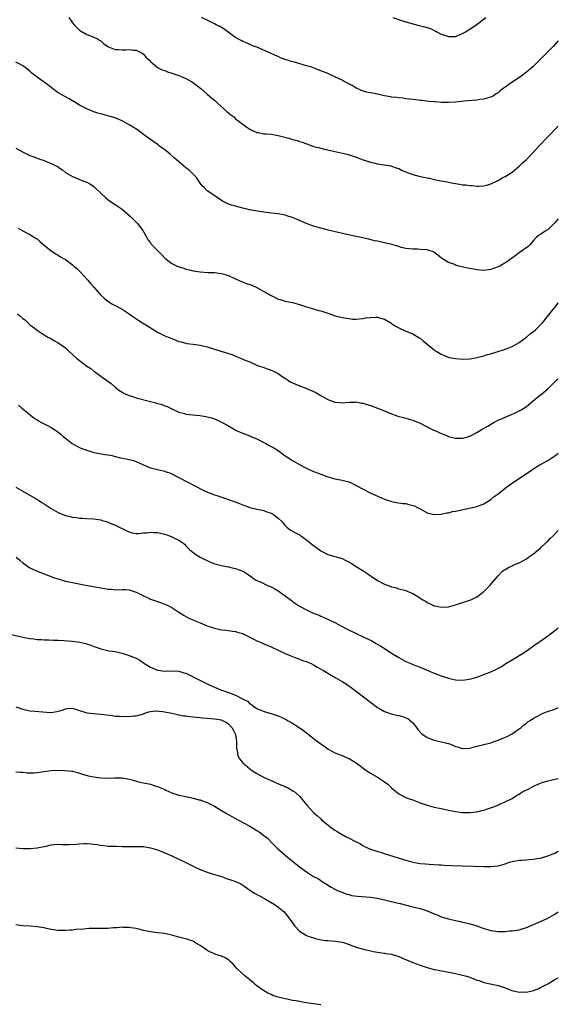
# Model space of a CAD drawing. Units: inches. Extents: x 2649000 to 2652000, y 1557000 to 1560000.
# Drawn here: x 2651848 to 2652000, y 1557181 to 1557458 of the extents above; entities that cross this region are included whole.
import ezdxf

# ---------------------------------------------------------------- set-up
doc = ezdxf.new("R2010")
doc.units = ezdxf.units.IN
doc.header["$MEASUREMENT"] = 0
doc.layers.add('LD26491557_10ft', color=133, linetype='Continuous')

msp = doc.modelspace()

# ---------------------------------------------------------------- linework, layer by layer
at = {"layer": 'LD26491557_10ft'}
for points, elevation in [([(2651861.94, 1557459), (2651863, 1557457.54), (2651863.48, 1557457), (2651864.22, 1557456.22), (2651865, 1557455.51), (2651865.29, 1557455.29), (2651867, 1557454.29), (2651869, 1557453.52), (2651870.05, 1557453), (2651870.66, 1557452.66), (2651871, 1557452.45), (2651871.73, 1557451.73), (2651873, 1557450.87), (2651873.19, 1557450.81), (2651875, 1557449.98), (2651876.02, 1557449.98), (2651877, 1557449.89), (2651878.05, 1557449.95), (2651879, 1557450.05), (2651880.14, 1557449.86), (2651881, 1557449.79), (2651882.63, 1557449), (2651883, 1557448.69), (2651883.8, 1557447.8), (2651884.69, 1557447), (2651885, 1557446.68), (2651886.99, 1557444.99), (2651888.32, 1557444.32), (2651889, 1557444.07), (2651889.75, 1557443.75), (2651891, 1557443.37), (2651891.26, 1557443.26), (2651893, 1557442.73), (2651893.49, 1557442.51), (2651895, 1557441.89), (2651896.58, 1557441), (2651896.83, 1557440.83), (2651899.18, 1557439), (2651901, 1557437.48), (2651902.33, 1557436.33), (2651903, 1557435.73), (2651903.78, 1557435), (2651906.55, 1557432.55), (2651907, 1557432.18), (2651907.64, 1557431.64), (2651908.46, 1557431), (2651909, 1557430.5), (2651911, 1557428.95), (2651912.14, 1557428.14), (2651913, 1557427.56), (2651913.36, 1557427.36), (2651914.15, 1557427), (2651915, 1557426.65), (2651915.4, 1557426.6), (2651917, 1557426.3), (2651917.71, 1557426.29), (2651919, 1557426.12), (2651920.03, 1557425.97), (2651921, 1557425.77), (2651923.97, 1557425), (2651925, 1557424.7), (2651926.34, 1557424.34), (2651927, 1557424.12), (2651927.88, 1557423.88), (2651929, 1557423.44), (2651929.36, 1557423.36), (2651931, 1557422.73), (2651932.41, 1557422.41), (2651933, 1557422.21), (2651934.03, 1557421.97), (2651935, 1557421.77), (2651937, 1557421.26), (2651940.49, 1557420.49), (2651941, 1557420.35), (2651943, 1557419.71), (2651943.5, 1557419.51), (2651945, 1557418.95), (2651947, 1557418.3), (2651947.95, 1557418.05), (2651949, 1557417.83), (2651952.8, 1557417.2), (2651953, 1557417.15), (2651954.58, 1557416.58), (2651955, 1557416.49), (2651955.96, 1557415.96), (2651957, 1557415.56), (2651957.38, 1557415.38), (2651959, 1557414.76), (2651961, 1557414.24), (2651961.99, 1557414.01), (2651963, 1557413.83), (2651963.72, 1557413.72), (2651965, 1557413.43), (2651966.98, 1557413.02), (2651968.69, 1557412.69), (2651969, 1557412.61), (2651970.39, 1557412.38), (2651971, 1557412.23), (2651972.12, 1557412.12), (2651973, 1557411.92), (2651973.89, 1557411.89), (2651975, 1557411.69), (2651975.66, 1557411.66), (2651977, 1557411.52), (2651977.52, 1557411.52), (2651979, 1557411.62), (2651979.81, 1557411.81), (2651981, 1557412.2), (2651982.72, 1557413), (2651982.9, 1557413.1), (2651983, 1557413.13), (2651984.13, 1557413.87), (2651985, 1557414.22), (2651985.47, 1557414.53), (2651987, 1557415.43), (2651989, 1557417.1), (2651989.94, 1557418.06), (2651991, 1557419.06), (2651992.86, 1557421), (2651994.72, 1557423), (2651996.81, 1557425.19), (2651997, 1557425.42), (2651997.8, 1557426.2), (2651999, 1557427.48), (2652000, 1557428.43)], 8230), ([(2652000, 1557452.45), (2651998.65, 1557451), (2651996.66, 1557449), (2651993.86, 1557446.14), (2651992.83, 1557445.17), (2651991, 1557443.63), (2651990.16, 1557443), (2651989.49, 1557442.51), (2651988.31, 1557441.69), (2651987, 1557440.82), (2651985, 1557439.41), (2651984.44, 1557439), (2651983.64, 1557438.36), (2651983, 1557437.83), (2651982.51, 1557437.49), (2651981.71, 1557437), (2651981, 1557436.59), (2651980.47, 1557436.47), (2651979, 1557436.03), (2651977.91, 1557435.91), (2651977, 1557435.78), (2651973.46, 1557435.46), (2651971, 1557435.19), (2651969, 1557435.05), (2651967.09, 1557435.09), (2651965.23, 1557435.23), (2651965, 1557435.28), (2651963.41, 1557435.41), (2651961.62, 1557435.62), (2651961, 1557435.67), (2651959.85, 1557435.85), (2651959, 1557435.92), (2651958.06, 1557436.06), (2651957, 1557436.16), (2651956.26, 1557436.26), (2651955, 1557436.38), (2651954.46, 1557436.46), (2651953, 1557436.63), (2651952.7, 1557436.7), (2651950.99, 1557437), (2651949, 1557437.45), (2651947.72, 1557437.72), (2651947, 1557437.77), (2651946.01, 1557437.99), (2651945, 1557438.29), (2651943.29, 1557439), (2651943.1, 1557439.1), (2651943, 1557439.14), (2651941.86, 1557439.86), (2651939.59, 1557441), (2651939, 1557441.34), (2651937, 1557442.34), (2651935, 1557443.21), (2651933, 1557444.02), (2651932.28, 1557444.28), (2651931, 1557444.81), (2651930.47, 1557445), (2651929, 1557445.46), (2651925.59, 1557446.41), (2651924.64, 1557446.64), (2651923.63, 1557447), (2651923.15, 1557447.15), (2651921.67, 1557447.67), (2651921, 1557448.02), (2651920.29, 1557448.29), (2651918.87, 1557449), (2651915, 1557450.64), (2651914.04, 1557451), (2651913.31, 1557451.31), (2651911.94, 1557451.94), (2651911, 1557452.25), (2651910.54, 1557452.54), (2651909.6, 1557453), (2651909, 1557453.36), (2651907.68, 1557454.32), (2651906.78, 1557455), (2651905.79, 1557455.79), (2651905, 1557456.2), (2651904.52, 1557456.52), (2651903.54, 1557457), (2651903, 1557457.29), (2651902.47, 1557457.53), (2651901, 1557458.27), (2651899.36, 1557459)], 8220), ([(2651953.36, 1557459), (2651956.09, 1557458.09), (2651959, 1557457.23), (2651960.77, 1557456.77), (2651962.39, 1557456.39), (2651963.92, 1557455.92), (2651965, 1557455.4), (2651965.28, 1557455.28), (2651965.76, 1557455), (2651967, 1557454.37), (2651969, 1557453.67), (2651970.29, 1557453.71), (2651971, 1557453.71), (2651973, 1557454.49), (2651973.83, 1557455), (2651975, 1557455.75), (2651976.82, 1557457), (2651979.59, 1557459)], 8210), ([(2652000, 1557402.34), (2651999, 1557401.17), (2651997, 1557399.25), (2651996.56, 1557399), (2651995, 1557397.91), (2651994.41, 1557397.59), (2651993.72, 1557397), (2651993, 1557396.24), (2651991.95, 1557395), (2651991.45, 1557394.55), (2651990.31, 1557393.69), (2651989, 1557392.76), (2651985.69, 1557390.31), (2651984.48, 1557389.52), (2651983.54, 1557389), (2651983, 1557388.74), (2651981, 1557388.05), (2651979, 1557387.77), (2651977, 1557387.91), (2651976.08, 1557388.08), (2651974.41, 1557388.41), (2651972.79, 1557388.79), (2651971.97, 1557389), (2651971, 1557389.29), (2651970.51, 1557389.49), (2651969, 1557390.01), (2651967.3, 1557391), (2651967.12, 1557391.12), (2651966.05, 1557392.05), (2651964.94, 1557392.94), (2651964.8, 1557393), (2651963, 1557393.53), (2651961, 1557393.68), (2651960.28, 1557393.72), (2651959, 1557393.74), (2651957, 1557393.99), (2651955.73, 1557394.27), (2651955, 1557394.47), (2651953.05, 1557395.05), (2651951, 1557395.56), (2651949.79, 1557395.79), (2651949, 1557396), (2651948.15, 1557396.15), (2651946.55, 1557396.55), (2651944.43, 1557397), (2651943, 1557397.29), (2651939.95, 1557397.95), (2651936.71, 1557398.71), (2651935.1, 1557399.1), (2651933, 1557399.64), (2651931, 1557400.23), (2651930.43, 1557400.43), (2651928.98, 1557400.98), (2651925, 1557402.66), (2651924.04, 1557403), (2651923, 1557403.33), (2651921, 1557403.71), (2651919, 1557403.93), (2651917, 1557404.19), (2651914.58, 1557404.58), (2651912.88, 1557404.88), (2651912.28, 1557405), (2651911, 1557405.3), (2651909, 1557405.83), (2651907.8, 1557406.2), (2651907, 1557406.43), (2651906.58, 1557406.58), (2651905.26, 1557407.26), (2651904.09, 1557408.09), (2651902.87, 1557409), (2651901, 1557410.22), (2651900.18, 1557411), (2651899.61, 1557411.61), (2651899, 1557412.33), (2651897.93, 1557413.93), (2651896.96, 1557415), (2651895.95, 1557415.95), (2651895, 1557416.7), (2651893, 1557418.36), (2651891.61, 1557419.61), (2651890.53, 1557420.53), (2651889.94, 1557421), (2651889.44, 1557421.44), (2651889, 1557421.78), (2651887.27, 1557423), (2651887.12, 1557423.12), (2651885.96, 1557423.96), (2651884.43, 1557425), (2651883, 1557426.11), (2651881.34, 1557427.34), (2651880.13, 1557428.13), (2651879, 1557428.83), (2651877, 1557429.89), (2651875, 1557430.75), (2651873, 1557431.35), (2651871.66, 1557431.66), (2651871, 1557431.85), (2651870.1, 1557432.1), (2651869, 1557432.46), (2651867, 1557433.32), (2651865, 1557434.38), (2651863.36, 1557435.36), (2651863, 1557435.53), (2651862.1, 1557436.1), (2651861, 1557436.64), (2651859, 1557437.84), (2651857.4, 1557439), (2651857, 1557439.32), (2651856.03, 1557440.03), (2651855, 1557440.82), (2651854.72, 1557441), (2651853, 1557442.27), (2651852.05, 1557443), (2651851.47, 1557443.47), (2651851, 1557443.94), (2651850.41, 1557444.41), (2651849.27, 1557445.27), (2651849, 1557445.45), (2651848.14, 1557445.86), (2651847, 1557446.45)], 8240), ([(2651847, 1557422.2), (2651849.3, 1557421), (2651850.46, 1557420.46), (2651851, 1557420.17), (2651851.86, 1557419.86), (2651853, 1557419.36), (2651853.28, 1557419.28), (2651854.05, 1557419), (2651854.79, 1557418.79), (2651855.56, 1557418.44), (2651857, 1557417.93), (2651858.93, 1557416.93), (2651859, 1557416.87), (2651860.16, 1557416.16), (2651861, 1557415.36), (2651863, 1557414.2), (2651864.24, 1557413.76), (2651865, 1557413.43), (2651865.26, 1557413.26), (2651865.96, 1557413), (2651867, 1557412.65), (2651868.05, 1557412.05), (2651869, 1557411.44), (2651869.24, 1557411.24), (2651871, 1557409.58), (2651872.31, 1557408.31), (2651873, 1557407.75), (2651873.42, 1557407.42), (2651875, 1557406.37), (2651876.97, 1557405), (2651879.34, 1557403), (2651881, 1557401.37), (2651881.35, 1557401), (2651882.81, 1557399), (2651883.93, 1557397), (2651884.34, 1557396.34), (2651885, 1557395.52), (2651885.2, 1557395.2), (2651888.19, 1557392.19), (2651889.16, 1557391.16), (2651889.34, 1557391), (2651890.26, 1557390.26), (2651891, 1557389.76), (2651892.48, 1557389), (2651893, 1557388.78), (2651894.39, 1557388.39), (2651895, 1557388.17), (2651895.97, 1557387.97), (2651897, 1557387.65), (2651899, 1557387.33), (2651901.2, 1557387.2), (2651903, 1557387.16), (2651905, 1557386.95), (2651907, 1557386.37), (2651909, 1557385.44), (2651910.64, 1557384.64), (2651912.09, 1557384.09), (2651913, 1557383.78), (2651913.57, 1557383.57), (2651915, 1557382.96), (2651917, 1557381.87), (2651918.54, 1557381), (2651919, 1557380.68), (2651920.16, 1557380.16), (2651921, 1557379.66), (2651921.55, 1557379.55), (2651923, 1557379.1), (2651925, 1557378.75), (2651927, 1557378.19), (2651929, 1557377.51), (2651931, 1557376.98), (2651932.51, 1557376.51), (2651933, 1557376.4), (2651935, 1557375.69), (2651935.53, 1557375.53), (2651937.03, 1557374.97), (2651939, 1557374.51), (2651940.34, 1557374.34), (2651941, 1557374.18), (2651941.92, 1557374.08), (2651943, 1557374), (2651943.86, 1557374.14), (2651945, 1557374.18), (2651945.63, 1557374.37), (2651947, 1557374.55), (2651948.58, 1557374.58), (2651949, 1557374.61), (2651949.58, 1557374.43), (2651951, 1557374.03), (2651952.76, 1557373), (2651953, 1557372.82), (2651954.11, 1557372.11), (2651955, 1557371.58), (2651955.42, 1557371.42), (2651957.5, 1557370.5), (2651959, 1557369.89), (2651960.79, 1557368.79), (2651961, 1557368.64), (2651961.92, 1557367.92), (2651963.03, 1557367), (2651965, 1557365.44), (2651965.59, 1557365), (2651966.46, 1557364.46), (2651967, 1557364.16), (2651967.79, 1557363.79), (2651969, 1557363.32), (2651969.25, 1557363.25), (2651970.53, 1557363), (2651971, 1557362.92), (2651973.19, 1557362.81), (2651975.11, 1557362.89), (2651977, 1557363.21), (2651979, 1557363.74), (2651980.05, 1557364.05), (2651981, 1557364.29), (2651983.24, 1557365), (2651984.61, 1557365.39), (2651985, 1557365.55), (2651986.08, 1557365.92), (2651987, 1557366.33), (2651989, 1557367.48), (2651991, 1557369), (2651992.09, 1557369.91), (2651993, 1557370.55), (2651993.54, 1557371), (2651995, 1557372.42), (2651995.52, 1557373), (2651998.72, 1557377), (2651999, 1557377.32), (2652000, 1557378.66)], 8250), ([(2651847.64, 1557399.64), (2651849, 1557398.89), (2651850.26, 1557398.26), (2651851, 1557397.85), (2651852.79, 1557396.79), (2651853, 1557396.64), (2651853.87, 1557395.87), (2651854.91, 1557395), (2651857, 1557393.3), (2651857.41, 1557393), (2651858.38, 1557392.38), (2651859, 1557392.05), (2651859.64, 1557391.64), (2651861, 1557390.82), (2651863, 1557389.35), (2651863.39, 1557389), (2651864.27, 1557388.27), (2651865, 1557387.54), (2651865.28, 1557387.28), (2651867.35, 1557385), (2651868.11, 1557384.11), (2651869, 1557383.03), (2651870.93, 1557380.93), (2651871.96, 1557379.96), (2651873, 1557379.07), (2651874.29, 1557378.29), (2651877, 1557376.85), (2651878.13, 1557376.13), (2651879, 1557375.54), (2651879.74, 1557375), (2651881.67, 1557373.67), (2651882.77, 1557373), (2651884.12, 1557372.12), (2651885.97, 1557371), (2651887, 1557370.36), (2651889, 1557369.37), (2651889.96, 1557369), (2651891, 1557368.55), (2651893, 1557367.79), (2651893.61, 1557367.61), (2651895.22, 1557367.22), (2651897, 1557367.02), (2651899, 1557366.75), (2651901, 1557366.23), (2651904.81, 1557365), (2651906.53, 1557364.53), (2651907, 1557364.34), (2651908.04, 1557364.04), (2651909, 1557363.59), (2651909.43, 1557363.43), (2651910.35, 1557363), (2651911, 1557362.76), (2651911.43, 1557362.57), (2651913, 1557361.98), (2651915.19, 1557361), (2651917, 1557360.41), (2651917.94, 1557360.06), (2651919, 1557359.69), (2651919.5, 1557359.5), (2651921, 1557358.71), (2651922.01, 1557357.99), (2651923, 1557357.33), (2651923.54, 1557357), (2651924.41, 1557356.41), (2651925, 1557356.06), (2651927, 1557355.23), (2651928.65, 1557354.65), (2651929, 1557354.49), (2651930.07, 1557354.07), (2651931.42, 1557353.42), (2651933, 1557352.51), (2651935, 1557351.41), (2651936.77, 1557350.77), (2651937, 1557350.67), (2651938.53, 1557350.53), (2651939, 1557350.45), (2651941, 1557350.64), (2651942.67, 1557350.67), (2651943, 1557350.71), (2651944.4, 1557350.4), (2651945, 1557350.36), (2651946, 1557350), (2651947, 1557349.72), (2651951, 1557348.19), (2651953, 1557347.38), (2651954, 1557347), (2651954.74, 1557346.74), (2651956.31, 1557346.31), (2651957, 1557346.15), (2651959, 1557345.58), (2651961, 1557344.75), (2651963, 1557343.74), (2651964.79, 1557342.79), (2651965, 1557342.72), (2651966.18, 1557342.18), (2651967, 1557341.81), (2651967.61, 1557341.61), (2651969, 1557340.97), (2651971, 1557340.48), (2651972.53, 1557340.53), (2651973, 1557340.49), (2651973.43, 1557340.57), (2651974.8, 1557341), (2651975, 1557341.08), (2651977, 1557342.13), (2651978.56, 1557343), (2651980.09, 1557343.91), (2651981.89, 1557345), (2651983, 1557345.55), (2651983.97, 1557345.97), (2651985, 1557346.45), (2651986.32, 1557347), (2651987, 1557347.26), (2651987.5, 1557347.5), (2651989, 1557348.17), (2651989.54, 1557348.46), (2651991, 1557349.47), (2651992.86, 1557351), (2651994.08, 1557351.93), (2651995.17, 1557352.83), (2651997, 1557354.43), (2651999, 1557356.38), (2651999.68, 1557357), (2652000, 1557357.27)], 8260), ([(2651847.54, 1557375.55), (2651848.12, 1557375), (2651849, 1557374.22), (2651849.71, 1557373.71), (2651850.72, 1557372.72), (2651851, 1557372.41), (2651851.84, 1557371.84), (2651853, 1557370.91), (2651855, 1557369.64), (2651856.09, 1557369), (2651856.68, 1557368.68), (2651857, 1557368.51), (2651857.96, 1557367.96), (2651859, 1557367.4), (2651861, 1557365.94), (2651861.96, 1557365), (2651863, 1557364.05), (2651864.11, 1557363), (2651867, 1557360.82), (2651868.15, 1557360.15), (2651869, 1557359.37), (2651869.25, 1557359.25), (2651871, 1557358.02), (2651873, 1557356.6), (2651873.89, 1557355.89), (2651875, 1557354.87), (2651876.07, 1557354.07), (2651877, 1557353.43), (2651877.27, 1557353.27), (2651877.82, 1557353), (2651879, 1557352.52), (2651879.65, 1557352.35), (2651881, 1557351.91), (2651885, 1557350.8), (2651886.47, 1557350.47), (2651887, 1557350.27), (2651888.04, 1557350.04), (2651889, 1557349.65), (2651889.49, 1557349.49), (2651890.84, 1557348.84), (2651891, 1557348.74), (2651893, 1557347.81), (2651894.59, 1557347.41), (2651895, 1557347.29), (2651897.84, 1557347), (2651898.91, 1557346.91), (2651900.64, 1557346.64), (2651901, 1557346.53), (2651902.24, 1557346.24), (2651903, 1557345.93), (2651903.7, 1557345.7), (2651905.06, 1557345.06), (2651907, 1557344.01), (2651908.61, 1557343), (2651909, 1557342.8), (2651910.24, 1557342.24), (2651911, 1557341.92), (2651913, 1557341.13), (2651913.25, 1557341), (2651915, 1557340.32), (2651917, 1557339.27), (2651917.48, 1557339), (2651918.47, 1557338.47), (2651919, 1557338.17), (2651919.77, 1557337.77), (2651920.96, 1557337), (2651923, 1557335.57), (2651923.9, 1557335), (2651924.54, 1557334.54), (2651925, 1557334.24), (2651927, 1557333.09), (2651929, 1557332.06), (2651931, 1557331.16), (2651932.54, 1557330.54), (2651933, 1557330.33), (2651935, 1557329.59), (2651937, 1557329.08), (2651937.5, 1557329), (2651939, 1557328.71), (2651939.45, 1557328.55), (2651941, 1557328.17), (2651942.68, 1557327.32), (2651943, 1557327.19), (2651945, 1557326.1), (2651947.11, 1557325), (2651948.44, 1557324.44), (2651951, 1557323.29), (2651951.84, 1557323), (2651952.73, 1557322.73), (2651953, 1557322.62), (2651954.39, 1557322.39), (2651955, 1557322.27), (2651956.14, 1557322.14), (2651957, 1557322.07), (2651957.84, 1557321.84), (2651959, 1557321.58), (2651959.42, 1557321.42), (2651960.27, 1557321), (2651961, 1557320.58), (2651963, 1557319.5), (2651965, 1557319.04), (2651967, 1557319.13), (2651968.55, 1557319.45), (2651969, 1557319.5), (2651970.2, 1557319.8), (2651971, 1557319.93), (2651977, 1557321.25), (2651979, 1557322), (2651981, 1557323.25), (2651981.95, 1557324.05), (2651983, 1557324.85), (2651985, 1557326.45), (2651986.48, 1557327.52), (2651989, 1557329.14), (2651992.47, 1557331.53), (2651993.67, 1557332.33), (2651994.75, 1557333), (2651997, 1557334.23), (2651999, 1557335.5), (2652000, 1557336.29)], 8270), ([(2651847.8, 1557349.8), (2651848.7, 1557349), (2651849.98, 1557347.98), (2651851.12, 1557347), (2651852.17, 1557346.17), (2651853, 1557345.63), (2651853.39, 1557345.39), (2651854.11, 1557345), (2651855, 1557344.56), (2651855.96, 1557344.04), (2651857, 1557343.52), (2651857.77, 1557343), (2651858.53, 1557342.53), (2651859, 1557342.15), (2651859.67, 1557341.67), (2651860.36, 1557341), (2651861, 1557340.47), (2651862.93, 1557339), (2651864.26, 1557338.26), (2651865, 1557337.89), (2651865.62, 1557337.62), (2651867, 1557337.08), (2651869, 1557336.51), (2651869.64, 1557336.36), (2651872.12, 1557335.88), (2651873, 1557335.78), (2651873.68, 1557335.68), (2651876.57, 1557335), (2651878.63, 1557334.63), (2651879, 1557334.54), (2651880.2, 1557334.2), (2651881, 1557333.94), (2651883, 1557332.99), (2651885, 1557332.13), (2651887, 1557331.63), (2651889, 1557331.19), (2651889.14, 1557331.14), (2651890.6, 1557330.6), (2651891, 1557330.42), (2651893, 1557329.41), (2651899.87, 1557325.87), (2651901.24, 1557325.24), (2651901.83, 1557325), (2651903, 1557324.55), (2651903.69, 1557324.31), (2651905.68, 1557323.68), (2651907, 1557323.21), (2651908.62, 1557322.62), (2651910.06, 1557322.06), (2651911, 1557321.68), (2651913, 1557320.97), (2651915, 1557320.53), (2651915.55, 1557320.45), (2651917, 1557320.12), (2651917.78, 1557319.78), (2651919, 1557319.4), (2651919.67, 1557319), (2651921, 1557318), (2651922.01, 1557317), (2651923, 1557315.86), (2651923.43, 1557315.43), (2651924.05, 1557315), (2651924.58, 1557314.58), (2651925.87, 1557313.87), (2651927, 1557313.3), (2651927.18, 1557313.18), (2651927.4, 1557313), (2651929, 1557311.88), (2651930.55, 1557310.55), (2651933, 1557308.74), (2651935, 1557307.68), (2651939, 1557306.58), (2651940.07, 1557306.07), (2651941, 1557305.59), (2651941.37, 1557305.37), (2651941.92, 1557305), (2651943, 1557304.32), (2651945.14, 1557303), (2651946.25, 1557302.25), (2651947, 1557301.72), (2651947.46, 1557301.46), (2651949, 1557300.44), (2651951, 1557299.39), (2651952.74, 1557298.74), (2651953, 1557298.62), (2651954.3, 1557298.3), (2651955, 1557298.08), (2651955.88, 1557297.88), (2651957, 1557297.54), (2651957.4, 1557297.4), (2651959, 1557296.7), (2651959.87, 1557296.13), (2651961.75, 1557295), (2651962.54, 1557294.54), (2651963, 1557294.19), (2651963.82, 1557293.82), (2651965, 1557293.3), (2651965.23, 1557293.23), (2651967, 1557292.91), (2651969, 1557293), (2651971, 1557293.52), (2651975, 1557294.87), (2651975.31, 1557295), (2651977, 1557295.81), (2651977.72, 1557296.28), (2651978.66, 1557297), (2651979, 1557297.31), (2651980.66, 1557299), (2651982.41, 1557301), (2651983, 1557301.72), (2651984.23, 1557303), (2651984.67, 1557303.33), (2651985, 1557303.52), (2651985.96, 1557304.04), (2651987, 1557304.56), (2651987.31, 1557304.69), (2651987.95, 1557305), (2651989, 1557305.41), (2651989.97, 1557305.97), (2651991, 1557306.53), (2651991.61, 1557307), (2651993, 1557307.94), (2651993.59, 1557308.41), (2651995, 1557309.64), (2651996.49, 1557311), (2651996.73, 1557311.27), (2651997, 1557311.51), (2651997.73, 1557312.27), (2651998.56, 1557313), (2652000, 1557314.51)], 8280), ([(2651847, 1557326.73), (2651849, 1557325.6), (2651853.38, 1557323), (2651854.39, 1557322.39), (2651855, 1557321.98), (2651855.61, 1557321.61), (2651857, 1557320.69), (2651859, 1557319.53), (2651860.23, 1557319), (2651861, 1557318.71), (2651862.39, 1557318.39), (2651863, 1557318.22), (2651864.12, 1557318.12), (2651865, 1557317.95), (2651865.93, 1557317.93), (2651867, 1557317.85), (2651869, 1557317.75), (2651869.64, 1557317.64), (2651871, 1557317.46), (2651871.34, 1557317.34), (2651872.55, 1557317), (2651873, 1557316.86), (2651874.26, 1557316.26), (2651875, 1557316), (2651878.36, 1557314.36), (2651879, 1557314.07), (2651879.85, 1557313.85), (2651881, 1557313.62), (2651881.64, 1557313.64), (2651883, 1557313.79), (2651883.84, 1557313.84), (2651885, 1557314.04), (2651885.94, 1557313.94), (2651887, 1557313.9), (2651889, 1557313.42), (2651889.33, 1557313.33), (2651890.37, 1557313), (2651891, 1557312.75), (2651891.56, 1557312.44), (2651893, 1557311.76), (2651894.13, 1557311), (2651894.61, 1557310.61), (2651895, 1557310.14), (2651896.12, 1557309), (2651897.76, 1557307.76), (2651898.99, 1557307), (2651900.32, 1557306.32), (2651901, 1557305.99), (2651901.68, 1557305.68), (2651903.12, 1557305.12), (2651905, 1557304.63), (2651907, 1557304.24), (2651908.01, 1557303.99), (2651909, 1557303.77), (2651911, 1557303.06), (2651911.12, 1557303), (2651912.27, 1557302.27), (2651913.44, 1557301.44), (2651914.63, 1557300.63), (2651915, 1557300.44), (2651916, 1557300), (2651918.01, 1557299), (2651919, 1557298.61), (2651920.05, 1557298.05), (2651921, 1557297.48), (2651921.3, 1557297.3), (2651921.69, 1557297), (2651923, 1557296.04), (2651924.74, 1557294.74), (2651925, 1557294.51), (2651925.93, 1557293.93), (2651927, 1557293.17), (2651929, 1557292.1), (2651930.69, 1557291.31), (2651931.47, 1557291), (2651932.59, 1557290.59), (2651933, 1557290.38), (2651933.97, 1557289.97), (2651935, 1557289.55), (2651935.35, 1557289.35), (2651937, 1557288.53), (2651938.01, 1557287.99), (2651939, 1557287.44), (2651940.61, 1557286.61), (2651945, 1557284.53), (2651947.37, 1557283.37), (2651948.67, 1557282.67), (2651949.93, 1557281.93), (2651951.16, 1557281.16), (2651953, 1557279.95), (2651955, 1557278.68), (2651957, 1557277.58), (2651958.4, 1557277), (2651959, 1557276.72), (2651961, 1557275.95), (2651963, 1557275.15), (2651964.52, 1557274.52), (2651967, 1557273.57), (2651969, 1557272.89), (2651971, 1557272.44), (2651973, 1557272.36), (2651973.59, 1557272.41), (2651975.34, 1557272.66), (2651977, 1557273.15), (2651979, 1557273.89), (2651981, 1557274.7), (2651982.6, 1557275.4), (2651983.9, 1557276.1), (2651985.21, 1557277), (2651987, 1557278.08), (2651989, 1557279.23), (2651990.09, 1557279.91), (2651991.56, 1557281), (2651993, 1557281.99), (2651994.8, 1557283.2), (2651997.29, 1557285), (2651999, 1557286.27), (2652000, 1557287.05)], 8290), ([(2651847.09, 1557307), (2651848.15, 1557306.15), (2651849, 1557305.42), (2651851, 1557303.99), (2651853, 1557303.06), (2651855, 1557302.3), (2651855.92, 1557301.92), (2651857, 1557301.52), (2651857.36, 1557301.36), (2651858.83, 1557300.83), (2651859.27, 1557300.73), (2651861, 1557300.25), (2651861.95, 1557300.05), (2651863, 1557299.81), (2651867.13, 1557299), (2651870.43, 1557298.43), (2651871, 1557298.3), (2651872.15, 1557298.15), (2651873, 1557297.95), (2651873.92, 1557297.92), (2651875, 1557297.8), (2651877, 1557297.87), (2651877.84, 1557297.84), (2651879, 1557297.78), (2651881, 1557297.15), (2651883, 1557296.05), (2651884.71, 1557295.29), (2651885, 1557295.14), (2651888.1, 1557294.1), (2651889, 1557293.77), (2651889.55, 1557293.55), (2651891, 1557292.81), (2651893, 1557291.5), (2651893.73, 1557291), (2651894.52, 1557290.52), (2651895.82, 1557289.82), (2651897.19, 1557289.19), (2651897.64, 1557289), (2651899, 1557288.44), (2651901, 1557287.66), (2651903, 1557286.96), (2651905, 1557286.53), (2651906.38, 1557286.38), (2651907, 1557286.33), (2651908.14, 1557286.14), (2651909, 1557286.06), (2651909.79, 1557285.79), (2651911, 1557285.45), (2651911.32, 1557285.32), (2651913, 1557284.43), (2651913.96, 1557283.96), (2651915, 1557283.38), (2651915.97, 1557283), (2651917, 1557282.53), (2651918.12, 1557282.12), (2651919, 1557281.73), (2651921, 1557280.75), (2651923, 1557279.81), (2651925, 1557278.96), (2651926.42, 1557278.42), (2651927, 1557278.26), (2651927.88, 1557277.88), (2651929, 1557277.59), (2651929.39, 1557277.39), (2651930.32, 1557277), (2651931, 1557276.67), (2651932.02, 1557276.02), (2651933.81, 1557275), (2651934.53, 1557274.53), (2651937.09, 1557273.09), (2651939, 1557271.96), (2651940.8, 1557270.8), (2651941.98, 1557269.98), (2651943.12, 1557269.12), (2651947, 1557266.12), (2651949, 1557264.65), (2651949.82, 1557264.18), (2651951, 1557263.47), (2651952.82, 1557262.82), (2651954.46, 1557262.46), (2651955, 1557262.36), (2651956.09, 1557262.09), (2651957, 1557261.75), (2651957.52, 1557261.52), (2651958.25, 1557261), (2651959, 1557260.28), (2651960.03, 1557259), (2651960.43, 1557258.43), (2651961.36, 1557257.36), (2651961.8, 1557257), (2651963, 1557256.16), (2651964.27, 1557255.73), (2651965, 1557255.39), (2651967, 1557254.98), (2651968.58, 1557254.58), (2651969, 1557254.46), (2651970.1, 1557254.1), (2651971, 1557253.66), (2651971.56, 1557253.56), (2651973, 1557253.08), (2651975, 1557253.19), (2651977, 1557253.68), (2651981, 1557254.7), (2651981.95, 1557255), (2651983, 1557255.37), (2651984.16, 1557255.84), (2651985.55, 1557256.45), (2651986.65, 1557257), (2651987, 1557257.2), (2651989, 1557258.57), (2651989.55, 1557259), (2651990.3, 1557259.7), (2651991, 1557260.24), (2651991.42, 1557260.58), (2651992.06, 1557261), (2651993, 1557261.63), (2651994.31, 1557262.31), (2651995, 1557262.69), (2651995.74, 1557263), (2651996.65, 1557263.35), (2651999, 1557264.17), (2652000, 1557264.58)], 8300), ([(2651845.31, 1557285.31), (2651849, 1557284.48), (2651851, 1557284.06), (2651852.07, 1557283.93), (2651853, 1557283.79), (2651854.25, 1557283.75), (2651855, 1557283.68), (2651856.33, 1557283.67), (2651857.6, 1557283.6), (2651859, 1557283.55), (2651860.52, 1557283.48), (2651863, 1557283.3), (2651865.03, 1557283.03), (2651866.65, 1557282.65), (2651868.16, 1557282.16), (2651869, 1557281.81), (2651869.63, 1557281.63), (2651871, 1557281.14), (2651873.37, 1557280.63), (2651875, 1557280.38), (2651875.83, 1557280.17), (2651877, 1557279.92), (2651879, 1557279.29), (2651880.64, 1557278.64), (2651881, 1557278.48), (2651881.98, 1557277.98), (2651883, 1557277.22), (2651883.13, 1557277.13), (2651883.29, 1557277), (2651885, 1557276.01), (2651887, 1557275.1), (2651887.81, 1557275), (2651888.9, 1557274.9), (2651891, 1557274.98), (2651893, 1557274.85), (2651894.43, 1557274.43), (2651895, 1557274.25), (2651895.86, 1557273.86), (2651897.21, 1557273.21), (2651901.58, 1557271), (2651903, 1557270.35), (2651905, 1557269.54), (2651905.4, 1557269.4), (2651906.41, 1557269), (2651907, 1557268.83), (2651907.29, 1557268.71), (2651909, 1557268.12), (2651910.98, 1557267.02), (2651912.36, 1557266.36), (2651913, 1557265.64), (2651913.44, 1557265.44), (2651914.03, 1557265), (2651915, 1557264.33), (2651916.14, 1557263.86), (2651917.37, 1557263.37), (2651919, 1557262.91), (2651920.41, 1557262.41), (2651921, 1557262.24), (2651921.88, 1557261.88), (2651923, 1557261.33), (2651923.24, 1557261.24), (2651923.6, 1557261), (2651924.53, 1557260.53), (2651926.94, 1557259), (2651928.17, 1557258.17), (2651929, 1557257.44), (2651929.26, 1557257.26), (2651929.55, 1557257), (2651932.11, 1557255), (2651932.64, 1557254.64), (2651933, 1557254.38), (2651933.85, 1557253.85), (2651935, 1557252.96), (2651937, 1557251.88), (2651939, 1557251.13), (2651940.48, 1557250.48), (2651941, 1557250.27), (2651941.76, 1557249.76), (2651943, 1557249.04), (2651945.76, 1557247), (2651946.46, 1557246.46), (2651947, 1557246.16), (2651947.72, 1557245.72), (2651948.99, 1557245), (2651951, 1557243.71), (2651951.92, 1557243), (2651953, 1557241.95), (2651954.12, 1557241), (2651955, 1557240.29), (2651957, 1557239.26), (2651957.66, 1557239), (2651958.66, 1557238.66), (2651961, 1557237.77), (2651963, 1557237.07), (2651965, 1557236.57), (2651967, 1557236.15), (2651969, 1557235.7), (2651971, 1557235.29), (2651973, 1557235.03), (2651975.01, 1557235.01), (2651977, 1557235.24), (2651978.39, 1557235.61), (2651979, 1557235.71), (2651980.04, 1557236.04), (2651981.48, 1557236.52), (2651983, 1557237.13), (2651983.25, 1557237.25), (2651985, 1557238), (2651986.99, 1557239), (2651988.21, 1557239.79), (2651989, 1557240.21), (2651989.46, 1557240.54), (2651990.28, 1557241), (2651991.72, 1557241.72), (2651993, 1557242.43), (2651995, 1557243.31), (2651995.48, 1557243.48), (2651997, 1557243.96), (2651997.86, 1557244.14), (2651999, 1557244.41), (2652000, 1557244.6)], 8310), ([(2651847, 1557264.82), (2651849, 1557264.13), (2651851, 1557263.72), (2651852.42, 1557263.58), (2651854.63, 1557263.37), (2651856.76, 1557263.24), (2651857, 1557263.24), (2651858.55, 1557263.45), (2651859, 1557263.55), (2651860.1, 1557263.9), (2651861, 1557264.26), (2651861.67, 1557264.33), (2651863, 1557264.41), (2651863.81, 1557264.19), (2651865, 1557263.73), (2651866.79, 1557263.21), (2651867, 1557263.12), (2651868.88, 1557262.88), (2651871, 1557262.73), (2651874.32, 1557262.32), (2651875, 1557262.18), (2651876.17, 1557262.17), (2651877, 1557262.04), (2651878.18, 1557262.18), (2651879, 1557262.1), (2651880.29, 1557262.29), (2651881, 1557262.26), (2651882.76, 1557262.76), (2651883, 1557262.82), (2651883.39, 1557263), (2651884.57, 1557263.43), (2651885, 1557263.47), (2651886.31, 1557263.69), (2651888.51, 1557263.49), (2651890.98, 1557263.02), (2651892.6, 1557262.6), (2651893, 1557262.58), (2651894.29, 1557262.29), (2651895, 1557262.24), (2651896.05, 1557262.05), (2651897, 1557261.98), (2651897.86, 1557261.86), (2651899, 1557261.78), (2651899.7, 1557261.7), (2651901, 1557261.61), (2651903, 1557261.42), (2651905, 1557261.11), (2651905.31, 1557261), (2651906.41, 1557260.41), (2651907, 1557260.02), (2651907.96, 1557259), (2651908.28, 1557258.28), (2651908.97, 1557257), (2651909.28, 1557255), (2651909.25, 1557253.25), (2651909.28, 1557253), (2651909.39, 1557252.61), (2651909.61, 1557251), (2651910.12, 1557250.12), (2651910.99, 1557249), (2651913, 1557247.35), (2651913.47, 1557247), (2651915, 1557246.04), (2651916.85, 1557245), (2651918.33, 1557244.33), (2651919, 1557244.05), (2651921.29, 1557243), (2651922.5, 1557242.5), (2651923.88, 1557241.88), (2651925.18, 1557241.18), (2651925.42, 1557241), (2651927, 1557239.64), (2651927.59, 1557239), (2651928.18, 1557238.18), (2651929.07, 1557237.07), (2651931, 1557235.06), (2651932.11, 1557234.11), (2651933, 1557233.24), (2651933.26, 1557233), (2651935, 1557231.53), (2651935.65, 1557231), (2651937, 1557230.05), (2651937.65, 1557229.65), (2651938.63, 1557229), (2651939, 1557228.8), (2651940.22, 1557228.22), (2651941, 1557227.8), (2651942.85, 1557226.85), (2651943, 1557226.75), (2651944.18, 1557226.18), (2651945, 1557225.66), (2651946.37, 1557225), (2651947, 1557224.74), (2651952.43, 1557223), (2651957, 1557221.6), (2651959, 1557221.03), (2651961, 1557220.69), (2651962.56, 1557220.55), (2651963.56, 1557220.44), (2651966.31, 1557220.31), (2651967, 1557220.24), (2651967.81, 1557220.19), (2651969.89, 1557220.11), (2651979, 1557219.81), (2651981, 1557219.78), (2651981.89, 1557219.89), (2651983, 1557219.97), (2651984.42, 1557220.42), (2651985, 1557220.56), (2651986.19, 1557221), (2651987, 1557221.25), (2651989, 1557221.58), (2651989.64, 1557221.64), (2651991, 1557221.71), (2651991.8, 1557221.8), (2651993, 1557221.87), (2651994.07, 1557222.07), (2651995, 1557222.21), (2651997, 1557222.79), (2651999, 1557223.61), (2652000, 1557224.13)], 8320), ([(2651847, 1557246.46), (2651848.38, 1557246.38), (2651849, 1557246.39), (2651850.25, 1557246.25), (2651851, 1557246.22), (2651852.21, 1557246.21), (2651853, 1557246.28), (2651854.46, 1557246.46), (2651855, 1557246.57), (2651857, 1557246.83), (2651858.94, 1557246.94), (2651860.88, 1557246.88), (2651862.7, 1557246.7), (2651863, 1557246.64), (2651865, 1557246.12), (2651865.81, 1557245.81), (2651867.38, 1557245.38), (2651869, 1557245.04), (2651871, 1557244.77), (2651873, 1557244.7), (2651874.81, 1557244.81), (2651875.2, 1557244.8), (2651877, 1557244.8), (2651879, 1557244.41), (2651879.79, 1557244.21), (2651881.64, 1557243.64), (2651883, 1557243.4), (2651885, 1557242.98), (2651886.49, 1557242.49), (2651887, 1557242.34), (2651887.95, 1557241.95), (2651889, 1557241.47), (2651889.34, 1557241.34), (2651891, 1557240.59), (2651893, 1557239.96), (2651895, 1557239.52), (2651897, 1557239.1), (2651898.64, 1557238.64), (2651899, 1557238.56), (2651900.09, 1557238.09), (2651901, 1557237.81), (2651901.52, 1557237.52), (2651903, 1557236.8), (2651905, 1557235.61), (2651906.62, 1557234.62), (2651907.91, 1557233.91), (2651911, 1557232.26), (2651913, 1557231.14), (2651915, 1557229.98), (2651915.63, 1557229.63), (2651917, 1557228.57), (2651917.85, 1557227.85), (2651919.83, 1557225.83), (2651920.69, 1557225), (2651922.97, 1557223), (2651924.11, 1557222.11), (2651925, 1557221.29), (2651926.31, 1557220.31), (2651927, 1557219.74), (2651929, 1557218.3), (2651931, 1557217.04), (2651932.33, 1557216.33), (2651933, 1557215.84), (2651933.53, 1557215.53), (2651934.31, 1557215), (2651935.96, 1557213.96), (2651937, 1557213.42), (2651937.88, 1557213), (2651938.66, 1557212.66), (2651939, 1557212.55), (2651940.12, 1557212.12), (2651941, 1557211.89), (2651941.69, 1557211.69), (2651943.41, 1557211.41), (2651947, 1557211.17), (2651949, 1557210.89), (2651951, 1557210.44), (2651954.43, 1557209.57), (2651955.36, 1557209.36), (2651958.57, 1557208.57), (2651959, 1557208.45), (2651961, 1557207.95), (2651963, 1557207.33), (2651965, 1557206.47), (2651965.85, 1557206.15), (2651967, 1557205.67), (2651969, 1557205.06), (2651971, 1557204.56), (2651972.28, 1557204.28), (2651973, 1557204.1), (2651973.92, 1557203.92), (2651975, 1557203.62), (2651975.52, 1557203.52), (2651977.06, 1557203.06), (2651979, 1557202.37), (2651980.06, 1557202.06), (2651981, 1557201.74), (2651983, 1557201.47), (2651984.46, 1557201.54), (2651985, 1557201.54), (2651986.33, 1557201.67), (2651987, 1557201.71), (2651989, 1557202), (2651989.78, 1557202.22), (2651991, 1557202.62), (2651991.27, 1557202.73), (2651991.89, 1557203), (2651993, 1557203.46), (2651995, 1557204.33), (2651997, 1557205.29), (2651999, 1557206.38), (2652000, 1557207)], 8330), ([(2651847, 1557225.03), (2651849, 1557224.86), (2651851.09, 1557224.91), (2651853, 1557225.06), (2651855, 1557225.41), (2651855.56, 1557225.56), (2651857, 1557225.9), (2651857.97, 1557225.97), (2651859, 1557226.1), (2651860, 1557226), (2651861, 1557226.02), (2651861.98, 1557225.98), (2651864.13, 1557226.13), (2651865, 1557226.22), (2651866.3, 1557226.3), (2651867, 1557226.32), (2651868.23, 1557226.23), (2651869, 1557226.13), (2651869.98, 1557225.98), (2651871, 1557225.78), (2651871.72, 1557225.72), (2651873, 1557225.58), (2651873.58, 1557225.59), (2651875, 1557225.53), (2651875.54, 1557225.54), (2651877, 1557225.49), (2651879.47, 1557225.47), (2651881, 1557225.49), (2651881.46, 1557225.46), (2651883, 1557225.42), (2651885, 1557225.09), (2651887, 1557224.47), (2651889, 1557223.66), (2651891, 1557222.8), (2651893, 1557221.92), (2651895, 1557220.98), (2651897, 1557219.93), (2651897.6, 1557219.6), (2651898.96, 1557218.96), (2651901, 1557218.2), (2651902.12, 1557217.88), (2651903, 1557217.58), (2651905, 1557216.96), (2651906.42, 1557216.42), (2651907, 1557216.29), (2651907.92, 1557215.92), (2651909, 1557215.6), (2651910.29, 1557215), (2651911, 1557214.58), (2651913, 1557213.12), (2651914.28, 1557212.28), (2651917, 1557210.87), (2651919, 1557209.71), (2651920.13, 1557209), (2651920.64, 1557208.64), (2651921.77, 1557207.77), (2651922.72, 1557207), (2651923, 1557206.66), (2651924.3, 1557205), (2651925.37, 1557203.37), (2651925.67, 1557203), (2651927, 1557201.63), (2651927.92, 1557201), (2651929, 1557200.37), (2651929.98, 1557199.98), (2651931, 1557199.68), (2651931.51, 1557199.51), (2651933.16, 1557199.16), (2651934.47, 1557199), (2651935, 1557198.92), (2651937.19, 1557198.81), (2651939, 1557198.47), (2651939.71, 1557198.29), (2651941, 1557197.8), (2651943, 1557197.09), (2651943.36, 1557197), (2651945, 1557196.5), (2651946.27, 1557196.27), (2651947, 1557196.07), (2651947.91, 1557195.91), (2651949, 1557195.65), (2651949.56, 1557195.56), (2651951, 1557195.38), (2651951.31, 1557195.31), (2651953, 1557195.11), (2651955, 1557194.49), (2651956.02, 1557194.02), (2651959, 1557192.75), (2651961, 1557192.05), (2651963.3, 1557191.3), (2651964.3, 1557191), (2651965, 1557190.8), (2651965.24, 1557190.76), (2651967, 1557190.38), (2651967.72, 1557190.28), (2651971, 1557189.71), (2651973, 1557189.22), (2651973.69, 1557189), (2651974.72, 1557188.72), (2651975, 1557188.59), (2651976.21, 1557188.21), (2651977, 1557187.82), (2651977.65, 1557187.65), (2651979, 1557187.15), (2651983, 1557186.32), (2651985, 1557185.63), (2651986.9, 1557184.9), (2651989, 1557184.43), (2651990.46, 1557184.46), (2651991, 1557184.45), (2651993, 1557184.92), (2651994.52, 1557185.48), (2651995, 1557185.7), (2651996.48, 1557186.48), (2651997.19, 1557186.81), (2651997.47, 1557187), (2651999, 1557187.94), (2652000, 1557188.47)], 8340), ([(2651933, 1557180.87), (2651931, 1557181.13), (2651929, 1557181.43), (2651928.46, 1557181.54), (2651927, 1557181.75), (2651926.05, 1557181.95), (2651925, 1557182.1), (2651923.58, 1557182.42), (2651923, 1557182.5), (2651921, 1557183), (2651919.48, 1557183.48), (2651919, 1557183.73), (2651918.11, 1557184.11), (2651916.86, 1557184.86), (2651916.68, 1557185), (2651915, 1557186.16), (2651914.54, 1557186.54), (2651914.08, 1557187), (2651913.48, 1557187.48), (2651913, 1557187.85), (2651911.64, 1557189), (2651909.41, 1557191), (2651909, 1557191.53), (2651908.29, 1557192.29), (2651907.52, 1557193), (2651907, 1557193.52), (2651906.05, 1557194.05), (2651905, 1557194.56), (2651903.12, 1557195.12), (2651903, 1557195.19), (2651901.74, 1557195.74), (2651901, 1557196.16), (2651900.53, 1557196.53), (2651899.85, 1557197), (2651899, 1557197.52), (2651897.74, 1557198.26), (2651897, 1557198.74), (2651896.36, 1557199), (2651895.34, 1557199.34), (2651893.75, 1557199.75), (2651893, 1557199.91), (2651891, 1557200.44), (2651889, 1557200.89), (2651887, 1557201.16), (2651885, 1557201.4), (2651884.52, 1557201.48), (2651883, 1557201.82), (2651882.11, 1557202.11), (2651881, 1557202.31), (2651879.48, 1557202.52), (2651879, 1557202.64), (2651877.35, 1557202.65), (2651877, 1557202.7), (2651875.46, 1557202.54), (2651875, 1557202.54), (2651874.52, 1557202.52), (2651873, 1557202.38), (2651871, 1557202.35), (2651869.62, 1557202.38), (2651869, 1557202.35), (2651867.66, 1557202.34), (2651866.14, 1557202.14), (2651863.93, 1557202.07), (2651863, 1557201.91), (2651862.11, 1557201.89), (2651861, 1557201.74), (2651860.22, 1557201.78), (2651859, 1557201.77), (2651857, 1557202.09), (2651855.66, 1557202.34), (2651855, 1557202.49), (2651853, 1557202.78), (2651851.04, 1557202.96), (2651849, 1557203.11), (2651847, 1557203.37)], 8350)]:
    msp.add_lwpolyline(points, dxfattribs=dict(at, elevation=elevation))

doc.saveas('drawing.dxf')
